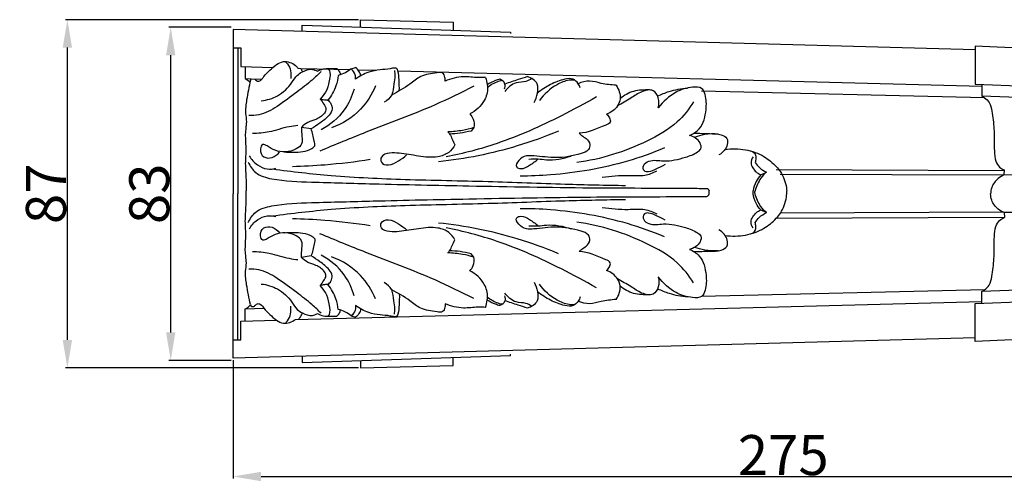
# Model space of a CAD drawing. Units: millimetres. Extents: x 0 to 1100, y 0 to 1000.
# Drawn here: x 494 to 740, y 747 to 863 of the extents above; entities that cross this region are included whole.
import ezdxf

# ---------------------------------------------------------------- set-up
doc = ezdxf.new("R2010")
doc.units = ezdxf.units.MM
doc.layers.add('Kranshteiny', color=7, linetype='Continuous', true_color=0xffffff)
doc.styles.add('Arial', font='arial.ttf')
doc.dimstyles.new('Dimension Style 01', dxfattribs={"dimtxt": 10, "dimasz": 7, "dimexe": 0.5, "dimexo": 0.5, "dimgap": 0.25, "dimtad": 1, "dimtoh": 1, "dimdec": 0, "dimzin": 1, "dimdsep": 46, "dimtxsty": 'Arial', "dimcen": 0.5, "dimazin": 0, "dimtfac": 1, "dimtdec": 4, "dimtix": 1, "dimtmove": 1, "dimatfit": 3, "dimfxl": 0, "dimtolj": 1, "dimtzin": 1, "dimarcsym": 0})

# ---------------------------------------------------------------- blocks, each defined once
blk = doc.blocks.new('*D639')
at = {"layer": 'Defpoints', "color": 0, "transparency": 16777216}
for p in [(531.8, 860.86), (547.39, 860.86), (547.39, 777.53)]:
    blk.add_point(p, dxfattribs=at)
at = {"layer": 'Kranshteiny', "color": 0, "lineweight": -2, "transparency": 16777216}
for p, q in [((546.89, 860.86), (531.3, 860.86)), ((531.8, 784.53), (531.8, 853.86)), ((546.89, 777.53), (531.3, 777.53))]:
    blk.add_line(p, q, dxfattribs=at)
at = {"layer": 'Kranshteiny', "color": 0, "transparency": 16777216}
for points in [[(530.64, 853.86), (532.97, 853.86), (531.8, 860.86)], [(530.64, 784.53), (532.97, 784.53), (531.8, 777.53)]]:
    blk.add_solid(points, dxfattribs=at)
at = {"layer": 'Kranshteiny', "color": 0, "transparency": 16777216, "insert": (526.45, 819.2), "char_height": 10, "attachment_point": 5, "rotation": 90, "style": 'Arial'}
blk.add_mtext('\\A1;83', dxfattribs=at)
blk = doc.blocks.new('*D628')
at = {"layer": 'Defpoints', "color": 0, "transparency": 16777216}
for p in [(822.39, 819.2), (547.39, 778.11), (822.39, 748.47)]:
    blk.add_point(p, dxfattribs=at)
at = {"layer": 'Kranshteiny', "color": 0, "lineweight": -2, "transparency": 16777216}
for p, q in [((822.39, 818.7), (822.39, 747.97)), ((547.39, 777.61), (547.39, 747.97)), ((554.39, 748.47), (815.39, 748.47))]:
    blk.add_line(p, q, dxfattribs=at)
at = {"layer": 'Kranshteiny', "color": 0, "transparency": 16777216}
for points in [[(554.39, 749.64), (554.39, 747.3), (547.39, 748.47)], [(815.39, 749.64), (815.39, 747.3), (822.39, 748.47)]]:
    blk.add_solid(points, dxfattribs=at)
at = {"layer": 'Kranshteiny', "color": 0, "transparency": 16777216, "insert": (684.89, 753.83), "char_height": 10, "attachment_point": 5, "style": 'Arial'}
blk.add_mtext('\\A1;275', dxfattribs=at)
blk = doc.blocks.new('*D629')
at = {"layer": 'Defpoints', "color": 0, "transparency": 16777216}
for p in [(505.98, 862.76), (579.2, 862.76), (579.2, 775.63)]:
    blk.add_point(p, dxfattribs=at)
at = {"layer": 'Kranshteiny', "color": 0, "lineweight": -2, "transparency": 16777216}
for p, q in [((578.7, 862.76), (505.48, 862.76)), ((505.98, 782.63), (505.98, 855.76)), ((578.7, 775.63), (505.48, 775.63))]:
    blk.add_line(p, q, dxfattribs=at)
at = {"layer": 'Kranshteiny', "color": 0, "transparency": 16777216}
for points in [[(504.81, 855.76), (507.14, 855.76), (505.98, 862.76)], [(504.81, 782.63), (507.14, 782.63), (505.98, 775.63)]]:
    blk.add_solid(points, dxfattribs=at)
at = {"layer": 'Kranshteiny', "color": 0, "transparency": 16777216, "insert": (500.62, 819.2), "char_height": 10, "attachment_point": 5, "rotation": 90, "style": 'Arial'}
blk.add_mtext('\\A1;87', dxfattribs=at)

msp = doc.modelspace()

# ---------------------------------------------------------------- linework, layer by layer
at = {"layer": 'Kranshteiny'}
for p, q in [((564.69, 859.82), (564.69, 861.39)), ((564.69, 861.39), (616.7, 859.64)), ((579.2, 860.9), (579.2, 862.76)), ((579.2, 862.76), (602.42, 862.12)), ((602.42, 862.12), (602.42, 860.12)), ((547.39, 860.29), (547.39, 819.2)), ((732.89, 855.21), (547.39, 860.29)), ((616.7, 859.64), (616.7, 859.33)), ((547.39, 855.75), (549.32, 855.75)), ((548.61, 855.75), (548.61, 819.2)), ((549.32, 855.75), (549.32, 851.07)), ((732.89, 856.15), (732.89, 846.65)), ((769.93, 854.38), (732.89, 856.15)), ((549.32, 851.07), (557.36, 850.82)), ((550.45, 851.04), (550.45, 848.01)), ((563.56, 850.61), (564.3, 850.58)), ((564.3, 850.58), (576.66, 850.26)), ((570.65, 850.51), (573.36, 850.55)), ((576.94, 850.48), (577.98, 850.79)), ((578.62, 850.21), (583.21, 850.09)), ((588.61, 849.95), (734.51, 846.13)), ((550.45, 848.01), (551.89, 847.95)), ((551.89, 847.95), (554.56, 847.85)), ((614.87, 847.41), (614.06, 847.89)), ((732.89, 846.65), (769.93, 845.16)), ((734.53, 846.58), (734.53, 843.63)), ((735.2, 843.21), (664.48, 844.86)), ((768.29, 842.35), (734.53, 843.63)), ((566.89, 835.47), (564.46, 835.81)), ((607.59, 835.77), (606.87, 834.91)), ((679.27, 823.94), (680.69, 824.62)), ((683.14, 825.31), (740.13, 825.03)), ((740.14, 823.92), (740.15, 825.17)), ((739.94, 823.82), (684.16, 824.02)), ((762.66, 823.66), (740.14, 823.92)), ((550.65, 819.2), (550.65, 819.91)), ((666.35, 819.2), (666.35, 819.91)), ((547.39, 778.11), (547.39, 819.2)), ((548.61, 782.65), (548.61, 819.2)), ((679.27, 815.17), (680.69, 814.48)), ((739.94, 814.58), (684.16, 814.37)), ((762.66, 814.73), (740.14, 814.48)), ((683.14, 813.09), (740.13, 813.37)), ((740.14, 814.48), (740.15, 813.23)), ((566.89, 803.64), (564.46, 803.29)), ((607.59, 803.34), (606.87, 804.19)), ((735.2, 795.19), (664.48, 793.54)), ((768.29, 796.04), (734.53, 794.77)), ((732.89, 791.75), (769.93, 793.24)), ((734.53, 791.82), (734.53, 794.77)), ((550.45, 790.39), (555.11, 790.57)), ((550.45, 787.36), (550.45, 790.39)), ((562.96, 787.78), (734.51, 792.27)), ((614.87, 791.69), (614.06, 791.22)), ((732.89, 782.25), (732.89, 791.75)), ((549.32, 787.32), (558.24, 787.6)), ((570.65, 788.59), (573.36, 788.56)), ((576.94, 788.63), (577.98, 788.32)), ((549.32, 782.65), (549.32, 787.32)), ((732.89, 783.19), (547.39, 778.11)), ((547.39, 782.65), (549.32, 782.65)), ((769.93, 784.02), (732.89, 782.25)), ((564.69, 777.01), (616.7, 778.76)), ((564.69, 778.58), (564.69, 777.01)), ((602.42, 776.28), (602.42, 778.28)), ((616.7, 778.76), (616.7, 779.07)), ((579.2, 777.5), (579.2, 775.63)), ((579.2, 775.63), (602.42, 776.28))]:
    msp.add_line(p, q, dxfattribs=at)
for points, knots in [([(554.56, 847.85), (554.77, 848.06), (555.33, 848.9), (556.57, 850.12), (558.09, 851.52), (560.33, 852.69), (562.14, 851.95), (562.96, 851.33)], [3.019144, 3.019144, 3.019144, 3.019144, 3.799322, 5.689477, 7.628562, 9.325976, 12.079872, 12.079872, 12.079872, 12.079872]), ([(560.37, 852.3), (560.6, 852.12), (561.26, 851.47), (561.87, 849.97), (561.9, 848.67), (561.8, 848.04)], [0, 0, 0, 0, 0.752224, 2.445133, 4.158556, 4.158556, 4.158556, 4.158556]), ([(569.38, 849.77), (568.66, 849.04), (566.74, 847.21), (562.98, 844.4), (558.79, 841.17), (554.73, 838.84), (552.17, 838.74), (551.35, 838.78)], [0, 0, 0, 0, 2.722548, 7.056036, 12.441304, 16.904522, 19.09169, 19.09169, 19.09169, 19.09169]), ([(554.42, 842.47), (555.84, 842.63), (558.87, 843.51), (561.71, 846.2), (563.14, 848.79), (564.97, 849.9), (566.81, 850.63), (568.08, 850.09), (568.46, 849.86)], [0, 0, 0, 0, 3.770773, 8.099849, 10.084031, 11.468522, 13.740043, 14.934624, 14.934624, 14.934624, 14.934624]), ([(562.96, 851.33), (563.11, 851.24), (563.36, 851.02), (563.51, 850.74), (563.56, 850.61)], [0, 0, 0, 0, 0.4690668, 0.8382292, 0.8382292, 0.8382292, 0.8382292]), ([(568.46, 849.86), (568.92, 850.15), (569.76, 850.45), (571.73, 850.65), (571.55, 846.52), (570.55, 844.32), (569.17, 842.89)], [0, 0, 0, 0, 1.438834, 2.496999, 4.386662, 9.66101, 9.66101, 9.66101, 9.66101]), ([(573.36, 850.55), (573.59, 850.32), (573.97, 849.82), (574.18, 849.23), (574.25, 848.93)], [0, 0, 0, 0, 0.834932, 1.653005, 1.653005, 1.653005, 1.653005]), ([(576.94, 850.48), (576.48, 850.1), (575.45, 849.41), (574.28, 848.98), (573.67, 848.83)], [0, 0, 0, 0, 1.584017, 3.264031, 3.264031, 3.264031, 3.264031]), ([(577.96, 847.86), (578, 848.23), (577.96, 849.22), (577.38, 850.08), (576.94, 850.48)], [0, 0, 0, 0, 1.006136, 2.580174, 2.580174, 2.580174, 2.580174]), ([(588.94, 844.98), (588.97, 845.88), (588.87, 847.57), (588.83, 849.39), (588.41, 850.56), (587.58, 850.73), (586.23, 850.33), (584, 850.28), (580.98, 849.69), (578.97, 848.6), (577.96, 847.86)], [0, 0, 0, 0, 2.415151, 4.473711, 4.974449, 5.46987, 6.50933, 8.728408, 11.300301, 14.641405, 14.641405, 14.641405, 14.641405]), ([(579.26, 848.7), (579.21, 849.12), (578.94, 849.94), (578.32, 850.55), (577.98, 850.79)], [0, 0, 0, 0, 1.113492, 2.231978, 2.231978, 2.231978, 2.231978]), ([(587.71, 850.05), (587.79, 849.61), (587.94, 848.47), (587.44, 846.45), (587.44, 843.84), (585.93, 842.57), (585.19, 842.14)], [0, 0, 0, 0, 1.196056, 3.04274, 5.531125, 7.801554, 7.801554, 7.801554, 7.801554]), ([(600.39, 847.42), (600.43, 847.71), (600.4, 848.4), (599.86, 849.7), (597.29, 849.27), (594.43, 849), (591.09, 846.1), (588.58, 844.77), (587.03, 843.92)], [0, 0, 0, 0, 0.785835, 1.901126, 3.121003, 6.81941, 9.719171, 14.433324, 14.433324, 14.433324, 14.433324]), ([(551.77, 847.62), (551.33, 846), (550.86, 843.24), (550.3, 839.72), (550.83, 837.33), (550.42, 834.99), (550.43, 832.55), (550.68, 829.8), (550.33, 826.83), (550.66, 823.5), (550.65, 821.06), (550.65, 819.91)], [0, 0, 0, 0, 4.484847, 7.493664, 9.39014, 10.906709, 13.787137, 15.881917, 18.268625, 21.722645, 24.79221, 24.79221, 24.79221, 24.79221]), ([(550.45, 848.01), (550.77, 847.85), (551.19, 847.56), (551.54, 847.19), (551.63, 847.08)], [0, 0, 0, 0, 0.943506, 1.334299, 1.334299, 1.334299, 1.334299]), ([(551.77, 847.62), (551.78, 847.72), (551.81, 847.84), (551.88, 847.94), (551.89, 847.95)], [0, 0, 0, 0, 0.2716133, 0.3160576, 0.3160576, 0.3160576, 0.3160576]), ([(552.81, 847.92), (552.88, 847.86), (553.1, 847.66), (553.5, 847.27), (554.16, 847.49), (554.46, 847.74), (554.56, 847.85)], [1.226479, 1.226479, 1.226479, 1.226479, 1.438732, 1.989965, 2.614519, 3.019144, 3.019144, 3.019144, 3.019144]), ([(573.67, 848.83), (573.57, 847.94), (573.08, 845.72), (571.95, 843.71), (571.11, 842.63)], [0, 0, 0, 0, 2.37409, 6.016044, 6.016044, 6.016044, 6.016044]), ([(610.51, 848.32), (609.88, 848.29), (608.03, 848.19), (604.62, 848.79), (601.83, 848), (600.39, 847.42)], [0, 0, 0, 0, 1.662061, 4.917384, 9.062381, 9.062381, 9.062381, 9.062381]), ([(610.51, 848.32), (610.71, 847.73), (610.89, 846.86), (611.08, 844.9), (610.24, 841.86), (608.02, 839.91), (606.53, 839.17)], [0, 0, 0, 0, 1.67234, 2.355572, 5.253798, 9.677171, 9.677171, 9.677171, 9.677171]), ([(614.06, 847.89), (613.69, 847.79), (612.59, 847.44), (611.56, 846.91), (610.92, 846.49)], [0, 0, 0, 0, 1.008926, 3.051452, 3.051452, 3.051452, 3.051452]), ([(615.23, 845.44), (615.37, 845.82), (615.44, 846.53), (614.88, 847.72), (612.9, 847.06), (611.7, 846.47), (610.98, 845.72)], [0, 0, 0, 0, 1.084182, 1.889582, 2.931896, 5.687675, 5.687675, 5.687675, 5.687675]), ([(620.96, 848.52), (620.19, 848.27), (618.3, 847.66), (616.42, 847.03), (615.31, 846.65)], [0, 0, 0, 0, 2.154879, 5.263376, 5.263376, 5.263376, 5.263376]), ([(622.04, 848.05), (621.57, 847.75), (620.36, 847.07), (617.67, 847.26), (616.04, 845.72), (615.31, 844.77)], [0, 0, 0, 0, 1.468429, 3.587973, 6.788202, 6.788202, 6.788202, 6.788202]), ([(622.6, 842), (623.03, 842.74), (623.53, 844.25), (623.78, 847.1), (621.93, 848.22), (620.96, 848.52)], [0, 0, 0, 0, 2.271727, 4.298739, 6.992276, 6.992276, 6.992276, 6.992276]), ([(634.12, 845.7), (634.02, 846.07), (633.64, 846.94), (632.35, 848.2), (629.64, 847.81), (626.67, 846.62), (624.47, 845.22), (623.46, 844.4)], [0, 0, 0, 0, 1.019111, 2.530746, 4.372557, 7.716291, 11.177083, 11.177083, 11.177083, 11.177083]), ([(632.8, 847.64), (632.32, 847.68), (630.75, 847.66), (627.43, 846.23), (625.1, 844.14), (623.98, 842.52)], [0, 0, 0, 0, 1.279032, 4.105445, 9.351976, 9.351976, 9.351976, 9.351976]), ([(643.1, 846.35), (641.86, 846.46), (639.64, 846.63), (636.53, 847.7), (634.54, 847.14), (633.65, 846.75)], [0, 0, 0, 0, 3.305245, 5.909617, 8.492316, 8.492316, 8.492316, 8.492316]), ([(607.56, 846.14), (604.37, 844.49), (595.59, 840.16), (582.45, 835.45), (572.9, 831.47), (569.07, 829.9)], [0, 0, 0, 0, 9.519963, 25.974648, 36.978335, 36.978335, 36.978335, 36.978335]), ([(577.64, 845.39), (577.12, 843.55), (575.22, 839.43), (571.64, 836.46), (569.41, 835.24)], [0, 0, 0, 0, 5.10602, 11.848793, 11.848793, 11.848793, 11.848793]), ([(582.97, 846.19), (582.09, 844.07), (579.31, 839.54), (574.7, 836.69), (571.99, 835.67)], [0, 0, 0, 0, 6.13571, 13.800314, 13.800314, 13.800314, 13.800314]), ([(643.1, 846.35), (643.79, 845.39), (644.49, 843.47), (643.41, 840.61), (641.81, 839.5), (640.74, 839.13)], [0, 0, 0, 0, 3.145173, 4.845159, 7.862932, 7.862932, 7.862932, 7.862932]), ([(653.67, 840.67), (653.89, 841.49), (653.92, 843.11), (652.42, 845.59), (649.24, 844.81), (646.67, 842.98), (644.57, 841.83), (643.47, 841.17)], [0, 0, 0, 0, 2.270139, 4.206948, 6.65909, 9.531709, 12.935057, 12.935057, 12.935057, 12.935057]), ([(651.44, 845.18), (650.79, 845.21), (649.47, 845.16), (646.86, 844.84), (645.09, 843.81), (644.12, 842.96)], [0, 0, 0, 0, 1.723838, 3.502712, 6.91885, 6.91885, 6.91885, 6.91885]), ([(653.48, 843.64), (654.41, 844.1), (656.82, 845.07), (659.4, 845.54), (660.95, 845.66)], [0, 0, 0, 0, 2.748502, 6.872767, 6.872767, 6.872767, 6.872767]), ([(661.44, 833.81), (662.35, 834.19), (664.78, 835.69), (665.73, 839.9), (665.72, 843.32), (664.6, 846), (661.39, 845.91), (657.53, 844.71), (654.82, 842.28), (653.67, 840.67)], [0, 0, 0, 0, 2.632005, 7.160405, 10.507518, 12.08236, 14.06463, 17.900964, 23.155052, 23.155052, 23.155052, 23.155052]), ([(569.17, 842.89), (569.5, 842.49), (569.96, 841.7), (570.85, 840.52), (569.97, 838.85), (568.29, 837.77), (566.05, 837.2), (564.95, 836.3), (564.46, 835.81)], [0, 0, 0, 0, 1.369758, 2.534742, 3.523315, 5.890211, 7.739414, 9.570182, 9.570182, 9.570182, 9.570182]), ([(571.11, 842.63), (571.41, 842.38), (571.96, 841.73), (572.33, 840.26), (571.16, 838.43), (569.23, 836.95), (567.65, 835.89), (566.89, 835.47)], [0, 0, 0, 0, 1.034789, 2.229148, 3.744995, 6.430998, 8.7575, 8.7575, 8.7575, 8.7575]), ([(571.11, 842.63), (570.71, 842.61), (570.05, 842.64), (569.42, 842.81), (569.17, 842.89)], [0, 0, 0, 0, 1.054795, 1.735913, 1.735913, 1.735913, 1.735913]), ([(638.18, 843.43), (635.32, 841.77), (627.26, 837.46), (614.88, 831.87), (604.94, 829.28), (600.64, 828.41)], [0, 0, 0, 0, 8.788035, 24.275335, 35.920487, 35.920487, 35.920487, 35.920487]), ([(662.48, 842.19), (661.34, 840.35), (658.08, 836.25), (648.14, 830.66), (639.35, 827.79), (633.28, 827.03)], [0, 0, 0, 0, 5.761622, 13.675245, 29.888409, 29.888409, 29.888409, 29.888409]), ([(734.53, 843.63), (734.76, 843.51), (735.45, 843.07), (736.61, 841.95), (737.21, 839.14), (737.69, 835.1), (737.55, 830.9), (737.81, 827.58), (738.77, 825.84), (739.72, 825.32), (740.15, 825.17)], [0, 0, 0, 0, 0.70125, 2.156591, 4.147118, 8.135139, 13.093669, 15.355177, 16.937077, 18.139799, 18.139799, 18.139799, 18.139799]), ([(606.53, 839.17), (606.9, 838.8), (607.65, 837.77), (607.71, 836.46), (607.59, 835.77)], [0, 0, 0, 0, 1.39284, 3.274476, 3.274476, 3.274476, 3.274476]), ([(640.74, 839.13), (641.04, 838.87), (641.47, 838.3), (641.92, 836.94), (638.42, 835.57), (636.19, 834.48), (633.87, 834.33)], [0, 0, 0, 0, 1.039335, 1.984675, 3.175482, 9.353106, 9.353106, 9.353106, 9.353106]), ([(552.22, 834.33), (553.63, 834.38), (556.79, 834.6), (560.44, 835.97), (562.87, 836.29), (563.59, 836.37)], [0, 0, 0, 0, 3.753766, 8.324111, 10.241561, 10.241561, 10.241561, 10.241561]), ([(564.46, 835.81), (564.54, 835.06), (564.51, 833.74), (564.85, 831.57), (562.88, 830.14), (560.56, 829.49), (557.87, 829.92), (556.35, 830.92), (554.69, 831.86), (553.92, 830.03), (554.84, 828.13), (557.36, 828.02), (558.55, 829.05), (559, 829.68)], [0, 0, 0, 0, 2.033109, 3.642703, 5.322639, 7.78997, 10.07873, 12.08387, 13.070958, 14.185098, 16.088632, 17.896928, 19.972874, 19.972874, 19.972874, 19.972874]), ([(560.19, 829.68), (560.96, 829.58), (563.3, 829.54), (565.97, 829.72), (568.05, 831.19), (567.44, 833.13), (567.27, 834.48), (566.89, 835.47)], [0, 0, 0, 0, 2.070383, 6.183096, 7.050132, 8.107704, 10.936279, 10.936279, 10.936279, 10.936279]), ([(628.69, 834.88), (625.34, 833.47), (615.61, 829.95), (605.4, 827.91), (598.74, 827.22)], [0, 0, 0, 0, 9.646659, 27.401188, 27.401188, 27.401188, 27.401188]), ([(607.59, 835.77), (606.66, 835.47), (604.52, 834.94), (602.32, 834.72), (601.1, 834.69)], [0, 0, 0, 0, 2.586358, 5.830383, 5.830383, 5.830383, 5.830383]), ([(601.1, 834.69), (601.25, 834.52), (601.69, 833.97), (602.17, 832.81), (602.63, 831.92), (602.85, 831.43)], [0, 0, 0, 0, 0.606308, 1.87414, 3.298313, 3.298313, 3.298313, 3.298313]), ([(606.87, 834.91), (605.97, 834.68), (604.2, 834.33), (602.39, 834.18), (601.52, 834.15)], [0, 0, 0, 0, 2.467704, 4.787603, 4.787603, 4.787603, 4.787603]), ([(633.87, 834.33), (634.08, 834.14), (634.63, 833.63), (635.82, 833.05), (636.75, 831.7), (636.25, 829.84), (632.88, 828.77), (628.4, 827.9), (623.85, 828.64), (620.53, 828.82), (618.84, 827.92), (617.76, 825.84), (619.83, 825.27), (621.57, 826.42), (622.99, 827.3), (623.64, 827.93)], [0, 0, 0, 0, 0.76517, 1.976702, 3.518121, 4.687297, 6.540608, 12.11226, 17.024072, 18.706255, 20.67819, 22.178795, 23.148489, 25.190606, 27.595656, 27.595656, 27.595656, 27.595656]), ([(662.5, 834.35), (663.84, 834.37), (666.16, 834.19), (668.98, 834.29), (671.06, 833.25), (670.99, 830.81), (669.79, 829.49), (668.82, 828.93)], [0, 0, 0, 0, 3.531215, 6.116379, 7.596993, 8.940956, 11.903954, 11.903954, 11.903954, 11.903954]), ([(668.64, 834.15), (667.53, 834.23), (665.5, 834.15), (663.56, 833.62), (662.74, 833.3)], [0, 0, 0, 0, 2.964125, 5.30459, 5.30459, 5.30459, 5.30459]), ([(655.37, 826.52), (654.58, 826.05), (653.19, 825.46), (651.55, 824.61), (649.9, 824.77), (649.79, 826.61), (651.93, 827.87), (655.61, 827.09), (659.79, 828.08), (662.88, 829.16), (664.55, 830.48), (664.05, 832.68), (662.5, 833.56), (661.44, 833.81)], [0, 0, 0, 0, 2.444241, 3.981583, 4.942506, 6.185725, 7.656127, 10.853168, 15.819396, 18.743735, 19.714189, 21.009124, 23.896809, 23.896809, 23.896809, 23.896809]), ([(602.85, 831.43), (602.47, 830.72), (601.32, 829.27), (597.97, 828.06), (593.73, 828.6), (589.68, 829.34), (586.63, 829.51), (584.28, 828.95), (584.23, 826.73), (586.63, 826.09), (588.68, 827.4), (590.15, 828.35), (590.76, 828.91)], [0, 0, 0, 0, 2.152753, 4.724359, 9.023123, 13.3439, 15.481134, 17.490373, 18.602549, 20.283415, 22.709136, 24.92492, 24.92492, 24.92492, 24.92492]), ([(655.23, 830.66), (652.19, 829.4), (642.95, 826.12), (630.7, 823.97), (621.65, 823.63), (619.11, 823.63)], [0, 0, 0, 0, 8.714704, 25.974498, 32.700773, 32.700773, 32.700773, 32.700773]), ([(670.34, 830.31), (672.03, 830.55), (675.44, 830.5), (679.93, 828.91), (682.68, 826.64), (684.77, 824.07), (685.55, 821.87), (685.75, 820.18), (685.77, 819.91)], [0, 0, 0, 0, 4.518266, 8.8664, 12.384923, 13.842355, 17.658246, 18.384501, 18.384501, 18.384501, 18.384501]), ([(676.28, 830.04), (676.89, 829.95), (677.99, 829.47), (678.05, 828.07), (677.97, 827.39), (677.87, 827.05)], [0, 0, 0, 0, 1.628465, 2.542202, 3.483016, 3.483016, 3.483016, 3.483016]), ([(551.2, 827.12), (551.61, 826.13), (553.06, 823.88), (559.02, 822.37), (568.77, 822.07), (585.27, 821.61), (608.47, 821.13), (635, 820.65), (654.82, 820.64), (664.51, 820.56), (665.77, 820.55)], [0, 0, 0, 0, 2.865378, 6.661995, 15.465204, 29.109671, 50.215528, 77.093515, 99.417781, 102.76663, 102.76663, 102.76663, 102.76663]), ([(551.42, 828.71), (551.93, 827.83), (553.24, 826.37), (555.73, 825.23), (557.39, 825.4), (558.09, 825.59)], [0, 0, 0, 0, 2.704472, 5.066675, 6.971809, 6.971809, 6.971809, 6.971809]), ([(562.2, 826.06), (564.92, 826.13), (571.44, 826.47), (577.93, 827.24), (581.69, 827.83)], [0, 0, 0, 0, 7.213691, 17.304506, 17.304506, 17.304506, 17.304506]), ([(621.31, 827.9), (622.09, 827.96), (623.55, 828.01), (627.08, 827.46), (629.93, 827.99), (631.92, 828.65)], [0, 0, 0, 0, 2.058715, 3.874755, 9.444858, 9.444858, 9.444858, 9.444858]), ([(677.35, 828.46), (677.03, 828.01), (676.63, 826.99), (677.41, 825.22), (678.46, 824.31), (679.27, 823.94)], [0, 0, 0, 0, 1.460519, 2.611085, 4.956435, 4.956435, 4.956435, 4.956435]), ([(677.87, 827.05), (678.17, 826.59), (678.97, 825.62), (680.05, 824.92), (680.69, 824.62)], [0, 0, 0, 0, 1.458171, 3.333615, 3.333615, 3.333615, 3.333615]), ([(557.26, 825.42), (562.12, 824.75), (573.14, 823.5), (591.13, 822.69), (610.65, 822.39), (629.02, 821.6), (640.48, 821.38), (645.5, 821.3)], [0, 0, 0, 0, 13.023817, 29.373206, 47.734128, 64.784531, 78.110971, 78.110971, 78.110971, 78.110971]), ([(639.65, 823.35), (641.81, 823.58), (645.33, 824.02), (650.01, 823.52), (652.36, 824.44), (653.31, 824.93)], [0, 0, 0, 0, 5.753384, 9.397327, 12.249668, 12.249668, 12.249668, 12.249668]), ([(680.69, 824.62), (680.18, 824.17), (678.92, 822.79), (678.13, 821.05), (677.84, 819.91)], [0, 0, 0, 0, 1.802908, 4.947595, 4.947595, 4.947595, 4.947595]), ([(679.27, 823.94), (678.82, 823.44), (677.96, 822.19), (677.5, 820.73), (677.37, 819.91)], [0, 0, 0, 0, 1.779752, 4.002099, 4.002099, 4.002099, 4.002099]), ([(740.14, 823.92), (739.59, 823.71), (738.24, 822.96), (736.99, 821.19), (736.75, 819.73), (736.73, 819.2)], [0, 0, 0, 0, 1.550237, 4.025802, 5.449815, 5.449815, 5.449815, 5.449815]), ([(665.77, 820.55), (665.88, 820.53), (666.18, 820.41), (666.32, 820.09), (666.35, 819.91)], [0, 0, 0, 0, 0.3057141, 0.8125691, 0.8125691, 0.8125691, 0.8125691]), ([(677.37, 819.2), (677.36, 819.31), (677.34, 819.55), (677.35, 819.78), (677.37, 819.91)], [0, 0, 0, 0, 0.3028379, 0.6324965, 0.6324965, 0.6324965, 0.6324965]), ([(677.84, 819.2), (677.8, 819.31), (677.77, 819.55), (677.8, 819.79), (677.84, 819.91)], [0, 0, 0, 0, 0.30579, 0.6381624, 0.6381624, 0.6381624, 0.6381624]), ([(685.77, 819.2), (685.77, 819.3), (685.78, 819.54), (685.77, 819.77), (685.77, 819.91)], [0, 0, 0, 0, 0.2747413, 0.6314712, 0.6314712, 0.6314712, 0.6314712]), ([(551.77, 791.49), (551.33, 793.11), (550.86, 795.87), (550.3, 799.38), (550.83, 801.77), (550.42, 804.12), (550.43, 806.55), (550.68, 809.31), (550.33, 812.27), (550.66, 815.61), (550.65, 818.05), (550.65, 819.2)], [0, 0, 0, 0, 4.484847, 7.493664, 9.39014, 10.906709, 13.787137, 15.881917, 18.268625, 21.722645, 24.79221, 24.79221, 24.79221, 24.79221]), ([(551.2, 811.98), (551.61, 812.97), (553.06, 815.23), (559.02, 816.74), (568.77, 817.04), (585.27, 817.5), (608.47, 817.98), (635, 818.46), (654.82, 818.46), (664.51, 818.54), (665.77, 818.55)], [0, 0, 0, 0, 2.865378, 6.661995, 15.465204, 29.109671, 50.215528, 77.093515, 99.417781, 102.76663, 102.76663, 102.76663, 102.76663]), ([(557.26, 813.68), (562.12, 814.35), (573.14, 815.61), (591.13, 816.42), (610.65, 816.71), (629.02, 817.5), (640.48, 817.72), (645.5, 817.8)], [0, 0, 0, 0, 13.023817, 29.373206, 47.734128, 64.784531, 78.110971, 78.110971, 78.110971, 78.110971]), ([(665.77, 818.55), (665.88, 818.58), (666.18, 818.7), (666.32, 819.01), (666.35, 819.2)], [0, 0, 0, 0, 0.3057141, 0.8125691, 0.8125691, 0.8125691, 0.8125691]), ([(670.34, 808.79), (672.03, 808.55), (675.44, 808.6), (679.93, 810.2), (682.68, 812.46), (684.77, 815.03), (685.55, 817.24), (685.75, 818.93), (685.77, 819.2)], [0, 0, 0, 0, 4.518266, 8.8664, 12.384923, 13.842355, 17.658246, 18.384501, 18.384501, 18.384501, 18.384501]), ([(679.27, 815.17), (678.82, 815.67), (677.96, 816.92), (677.5, 818.38), (677.37, 819.2)], [0, 0, 0, 0, 1.779752, 4.002099, 4.002099, 4.002099, 4.002099]), ([(680.69, 814.48), (680.18, 814.93), (678.92, 816.32), (678.13, 818.06), (677.84, 819.2)], [0, 0, 0, 0, 1.802908, 4.947595, 4.947595, 4.947595, 4.947595]), ([(740.14, 814.48), (739.59, 814.69), (738.24, 815.43), (736.99, 817.2), (736.75, 818.67), (736.73, 819.2)], [0, 0, 0, 0, 1.550237, 4.025802, 5.449815, 5.449815, 5.449815, 5.449815]), ([(655.23, 808.45), (652.19, 809.71), (642.95, 812.99), (630.7, 815.13), (621.65, 815.48), (619.11, 815.48)], [0, 0, 0, 0, 8.714704, 25.974498, 32.700773, 32.700773, 32.700773, 32.700773]), ([(639.65, 815.76), (641.81, 815.53), (645.33, 815.09), (650.01, 815.59), (652.36, 814.67), (653.31, 814.17)], [0, 0, 0, 0, 5.753384, 9.397327, 12.249668, 12.249668, 12.249668, 12.249668]), ([(677.35, 810.65), (677.03, 811.09), (676.63, 812.11), (677.41, 813.89), (678.46, 814.8), (679.27, 815.17)], [0, 0, 0, 0, 1.460519, 2.611085, 4.956435, 4.956435, 4.956435, 4.956435]), ([(551.42, 810.4), (551.93, 811.28), (553.24, 812.73), (555.73, 813.87), (557.39, 813.71), (558.09, 813.51)], [0, 0, 0, 0, 2.704472, 5.066675, 6.971809, 6.971809, 6.971809, 6.971809]), ([(562.2, 813.04), (564.92, 812.97), (571.44, 812.63), (577.93, 811.87), (581.69, 811.28)], [0, 0, 0, 0, 7.213691, 17.304506, 17.304506, 17.304506, 17.304506]), ([(602.85, 807.67), (602.47, 808.38), (601.32, 809.83), (597.97, 811.04), (593.73, 810.51), (589.68, 809.76), (586.63, 809.59), (584.28, 810.15), (584.23, 812.37), (586.63, 813.01), (588.68, 811.7), (590.15, 810.76), (590.76, 810.19)], [0, 0, 0, 0, 2.152753, 4.724359, 9.023123, 13.3439, 15.481134, 17.490373, 18.602549, 20.283415, 22.709136, 24.92492, 24.92492, 24.92492, 24.92492]), ([(633.87, 804.77), (634.08, 804.97), (634.63, 805.48), (635.82, 806.05), (636.75, 807.41), (636.25, 809.27), (632.88, 810.33), (628.4, 811.21), (623.85, 810.46), (620.53, 810.28), (618.84, 811.18), (617.76, 813.26), (619.83, 813.84), (621.57, 812.69), (622.99, 811.81), (623.64, 811.17)], [0, 0, 0, 0, 0.76517, 1.976702, 3.518121, 4.687297, 6.540608, 12.11226, 17.024072, 18.706255, 20.67819, 22.178795, 23.148489, 25.190606, 27.595656, 27.595656, 27.595656, 27.595656]), ([(662.48, 796.92), (661.34, 798.75), (658.08, 802.85), (648.14, 808.45), (639.35, 811.31), (633.28, 812.08)], [0, 0, 0, 0, 5.761622, 13.675245, 29.888409, 29.888409, 29.888409, 29.888409]), ([(655.37, 812.59), (654.58, 813.06), (653.19, 813.65), (651.55, 814.49), (649.9, 814.34), (649.79, 812.49), (651.93, 811.23), (655.61, 812.01), (659.79, 811.03), (662.88, 809.94), (664.55, 808.62), (664.05, 806.42), (662.5, 805.54), (661.44, 805.3)], [0, 0, 0, 0, 2.444241, 3.981583, 4.942506, 6.185725, 7.656127, 10.853168, 15.819396, 18.743735, 19.714189, 21.009124, 23.896809, 23.896809, 23.896809, 23.896809]), ([(677.87, 812.05), (678.17, 812.51), (678.97, 813.49), (680.05, 814.19), (680.69, 814.48)], [0, 0, 0, 0, 1.458171, 3.333615, 3.333615, 3.333615, 3.333615]), ([(734.53, 794.77), (734.76, 794.89), (735.45, 795.32), (736.61, 796.45), (737.21, 799.26), (737.69, 803.29), (737.55, 807.5), (737.81, 810.81), (738.77, 812.55), (739.72, 813.08), (740.15, 813.23)], [0, 0, 0, 0, 0.70125, 2.156591, 4.147118, 8.135139, 13.093669, 15.355177, 16.937077, 18.139799, 18.139799, 18.139799, 18.139799]), ([(564.46, 803.29), (564.54, 804.05), (564.51, 805.37), (564.85, 807.53), (562.88, 808.97), (560.56, 809.61), (557.87, 809.19), (556.35, 808.18), (554.69, 807.25), (553.92, 809.08), (554.84, 810.98), (557.36, 811.08), (558.55, 810.06), (559, 809.42)], [0, 0, 0, 0, 2.033109, 3.642703, 5.322639, 7.78997, 10.07873, 12.08387, 13.070958, 14.185098, 16.088632, 17.896928, 19.972874, 19.972874, 19.972874, 19.972874]), ([(628.69, 804.22), (625.34, 805.63), (615.61, 809.16), (605.4, 811.2), (598.74, 811.89)], [0, 0, 0, 0, 9.646659, 27.401188, 27.401188, 27.401188, 27.401188]), ([(638.18, 795.68), (635.32, 797.34), (627.26, 801.65), (614.88, 807.23), (604.94, 809.83), (600.64, 810.69)], [0, 0, 0, 0, 8.788035, 24.275335, 35.920487, 35.920487, 35.920487, 35.920487]), ([(621.31, 811.2), (622.09, 811.15), (623.55, 811.1), (627.08, 811.64), (629.93, 811.11), (631.92, 810.45)], [0, 0, 0, 0, 2.058715, 3.874755, 9.444858, 9.444858, 9.444858, 9.444858]), ([(662.5, 804.76), (663.84, 804.74), (666.16, 804.92), (668.98, 804.81), (671.06, 805.85), (670.99, 808.3), (669.79, 809.62), (668.82, 810.18)], [0, 0, 0, 0, 3.531215, 6.116379, 7.596993, 8.940956, 11.903954, 11.903954, 11.903954, 11.903954]), ([(676.28, 809.06), (676.89, 809.15), (677.99, 809.64), (678.05, 811.03), (677.97, 811.72), (677.87, 812.05)], [0, 0, 0, 0, 1.628465, 2.542202, 3.483016, 3.483016, 3.483016, 3.483016]), ([(560.19, 809.43), (560.96, 809.53), (563.3, 809.56), (565.97, 809.39), (568.05, 807.91), (567.44, 805.97), (567.27, 804.62), (566.89, 803.64)], [0, 0, 0, 0, 2.070383, 6.183096, 7.050132, 8.107704, 10.936279, 10.936279, 10.936279, 10.936279]), ([(607.56, 792.97), (604.37, 794.61), (595.59, 798.94), (582.45, 803.66), (572.9, 807.63), (569.07, 809.21)], [0, 0, 0, 0, 9.519963, 25.974648, 36.978335, 36.978335, 36.978335, 36.978335]), ([(601.1, 804.41), (601.25, 804.58), (601.69, 805.14), (602.17, 806.29), (602.63, 807.19), (602.85, 807.67)], [0, 0, 0, 0, 0.606308, 1.87414, 3.298313, 3.298313, 3.298313, 3.298313]), ([(552.22, 804.78), (553.63, 804.73), (556.79, 804.5), (560.44, 803.14), (562.87, 802.82), (563.59, 802.73)], [0, 0, 0, 0, 3.753766, 8.324111, 10.241561, 10.241561, 10.241561, 10.241561]), ([(606.87, 804.19), (605.97, 804.42), (604.2, 804.77), (602.39, 804.93), (601.52, 804.95)], [0, 0, 0, 0, 2.467704, 4.787603, 4.787603, 4.787603, 4.787603]), ([(640.74, 799.98), (641.04, 800.23), (641.47, 800.81), (641.92, 802.17), (638.42, 803.54), (636.19, 804.62), (633.87, 804.77)], [0, 0, 0, 0, 1.039335, 1.984675, 3.175482, 9.353106, 9.353106, 9.353106, 9.353106]), ([(661.44, 805.3), (662.35, 804.91), (664.78, 803.42), (665.73, 799.2), (665.72, 795.78), (664.6, 793.1), (661.39, 793.19), (657.53, 794.39), (654.82, 796.82), (653.67, 798.43)], [0, 0, 0, 0, 2.632005, 7.160405, 10.507518, 12.08236, 14.06463, 17.900964, 23.155052, 23.155052, 23.155052, 23.155052]), ([(668.64, 804.96), (667.53, 804.87), (665.5, 804.95), (663.56, 805.49), (662.74, 805.8)], [0, 0, 0, 0, 2.964125, 5.30459, 5.30459, 5.30459, 5.30459]), ([(569.17, 796.22), (569.5, 796.61), (569.96, 797.4), (570.85, 798.59), (569.97, 800.26), (568.29, 801.34), (566.05, 801.9), (564.95, 802.81), (564.46, 803.29)], [0, 0, 0, 0, 1.369758, 2.534742, 3.523315, 5.890211, 7.739414, 9.570182, 9.570182, 9.570182, 9.570182]), ([(571.11, 796.47), (571.41, 796.72), (571.96, 797.38), (572.33, 798.84), (571.16, 800.68), (569.23, 802.16), (567.65, 803.21), (566.89, 803.64)], [0, 0, 0, 0, 1.034789, 2.229148, 3.744995, 6.430998, 8.7575, 8.7575, 8.7575, 8.7575]), ([(577.64, 793.71), (577.12, 795.55), (575.22, 799.68), (571.64, 802.65), (569.41, 803.86)], [0, 0, 0, 0, 5.10602, 11.848793, 11.848793, 11.848793, 11.848793]), ([(582.97, 792.91), (582.09, 795.04), (579.31, 799.57), (574.7, 802.42), (571.99, 803.43)], [0, 0, 0, 0, 6.13571, 13.800314, 13.800314, 13.800314, 13.800314]), ([(607.59, 803.34), (606.66, 803.63), (604.52, 804.17), (602.32, 804.39), (601.1, 804.41)], [0, 0, 0, 0, 2.586358, 5.830383, 5.830383, 5.830383, 5.830383]), ([(606.53, 799.94), (606.9, 800.3), (607.65, 801.33), (607.71, 802.64), (607.59, 803.34)], [0, 0, 0, 0, 1.39284, 3.274476, 3.274476, 3.274476, 3.274476]), ([(569.38, 789.33), (568.66, 790.06), (566.74, 791.9), (562.98, 794.71), (558.79, 797.93), (554.73, 800.27), (552.17, 800.37), (551.35, 800.32)], [0, 0, 0, 0, 2.722548, 7.056036, 12.441304, 16.904522, 19.09169, 19.09169, 19.09169, 19.09169]), ([(610.51, 790.78), (610.71, 791.38), (610.89, 792.25), (611.08, 794.21), (610.24, 797.24), (608.02, 799.19), (606.53, 799.94)], [0, 0, 0, 0, 1.67234, 2.355572, 5.253798, 9.677171, 9.677171, 9.677171, 9.677171]), ([(643.1, 792.76), (643.79, 793.72), (644.49, 795.64), (643.41, 798.5), (641.81, 799.6), (640.74, 799.98)], [0, 0, 0, 0, 3.145173, 4.845159, 7.862932, 7.862932, 7.862932, 7.862932]), ([(653.67, 798.43), (653.89, 797.61), (653.92, 796), (652.42, 793.52), (649.24, 794.29), (646.67, 796.13), (644.57, 797.28), (643.47, 797.94)], [0, 0, 0, 0, 2.270139, 4.206948, 6.65909, 9.531709, 12.935057, 12.935057, 12.935057, 12.935057]), ([(554.42, 796.63), (555.84, 796.48), (558.87, 795.6), (561.71, 792.91), (563.14, 790.31), (564.97, 789.2), (566.81, 788.47), (568.08, 789.01), (568.46, 789.25)], [0, 0, 0, 0, 3.770773, 8.099849, 10.084031, 11.468522, 13.740043, 14.934624, 14.934624, 14.934624, 14.934624]), ([(568.46, 789.25), (568.92, 788.96), (569.76, 788.65), (571.73, 788.46), (571.55, 792.58), (570.55, 794.79), (569.17, 796.22)], [0, 0, 0, 0, 1.438834, 2.496999, 4.386662, 9.66101, 9.66101, 9.66101, 9.66101]), ([(571.11, 796.47), (570.71, 796.5), (570.05, 796.47), (569.42, 796.3), (569.17, 796.22)], [0, 0, 0, 0, 1.054795, 1.735913, 1.735913, 1.735913, 1.735913]), ([(573.67, 790.28), (573.57, 791.16), (573.08, 793.38), (571.95, 795.4), (571.11, 796.47)], [0, 0, 0, 0, 2.37409, 6.016044, 6.016044, 6.016044, 6.016044]), ([(587.71, 789.05), (587.79, 789.49), (587.94, 790.64), (587.44, 792.65), (587.44, 795.27), (585.93, 796.54), (585.19, 796.97)], [0, 0, 0, 0, 1.196056, 3.04274, 5.531125, 7.801554, 7.801554, 7.801554, 7.801554]), ([(600.39, 791.69), (600.43, 791.4), (600.4, 790.7), (599.86, 789.41), (597.29, 789.84), (594.43, 790.11), (591.09, 793), (588.58, 794.33), (587.03, 795.19)], [0, 0, 0, 0, 0.785835, 1.901126, 3.121003, 6.81941, 9.719171, 14.433324, 14.433324, 14.433324, 14.433324]), ([(622.6, 797.11), (623.03, 796.37), (623.53, 794.85), (623.78, 792.01), (621.93, 790.89), (620.96, 790.59)], [0, 0, 0, 0, 2.271727, 4.298739, 6.992276, 6.992276, 6.992276, 6.992276]), ([(632.8, 791.46), (632.32, 791.43), (630.75, 791.44), (627.43, 792.87), (625.1, 794.97), (623.98, 796.59)], [0, 0, 0, 0, 1.279032, 4.105445, 9.351976, 9.351976, 9.351976, 9.351976]), ([(651.44, 793.92), (650.79, 793.9), (649.47, 793.95), (646.86, 794.27), (645.09, 795.3), (644.12, 796.14)], [0, 0, 0, 0, 1.723838, 3.502712, 6.91885, 6.91885, 6.91885, 6.91885]), ([(653.48, 795.46), (654.41, 795.01), (656.82, 794.04), (659.4, 793.56), (660.95, 793.45)], [0, 0, 0, 0, 2.748502, 6.872767, 6.872767, 6.872767, 6.872767]), ([(588.94, 794.13), (588.97, 793.22), (588.87, 791.53), (588.83, 789.72), (588.41, 788.55), (587.58, 788.38), (586.23, 788.78), (584, 788.83), (580.98, 789.42), (578.97, 790.5), (577.96, 791.25)], [0, 0, 0, 0, 2.415151, 4.473711, 4.974449, 5.46987, 6.50933, 8.728408, 11.300301, 14.641405, 14.641405, 14.641405, 14.641405]), ([(614.06, 791.22), (613.69, 791.31), (612.59, 791.66), (611.56, 792.19), (610.92, 792.62)], [0, 0, 0, 0, 1.008926, 3.051452, 3.051452, 3.051452, 3.051452]), ([(615.23, 793.67), (615.37, 793.29), (615.44, 792.57), (614.88, 791.39), (612.9, 792.05), (611.7, 792.64), (610.98, 793.38)], [0, 0, 0, 0, 1.084182, 1.889582, 2.931896, 5.687675, 5.687675, 5.687675, 5.687675]), ([(622.04, 791.06), (621.57, 791.36), (620.36, 792.03), (617.67, 791.84), (616.04, 793.38), (615.31, 794.34)], [0, 0, 0, 0, 1.468429, 3.587973, 6.788202, 6.788202, 6.788202, 6.788202]), ([(620.96, 790.59), (620.19, 790.84), (618.3, 791.45), (616.42, 792.07), (615.31, 792.45)], [0, 0, 0, 0, 2.154879, 5.263376, 5.263376, 5.263376, 5.263376]), ([(634.12, 793.41), (634.02, 793.04), (633.64, 792.17), (632.35, 790.9), (629.64, 791.3), (626.67, 792.48), (624.47, 793.88), (623.46, 794.7)], [0, 0, 0, 0, 1.019111, 2.530746, 4.372557, 7.716291, 11.177083, 11.177083, 11.177083, 11.177083]), ([(643.1, 792.76), (641.86, 792.64), (639.64, 792.47), (636.53, 791.4), (634.54, 791.97), (633.65, 792.36)], [0, 0, 0, 0, 3.305245, 5.909617, 8.492316, 8.492316, 8.492316, 8.492316]), ([(550.45, 790.39), (550.77, 790.55), (551.25, 790.88), (551.64, 791.31), (551.77, 791.49)], [0, 0, 0, 0, 0.943506, 1.53307, 1.53307, 1.53307, 1.53307]), ([(551.77, 791.49), (551.78, 791.39), (551.83, 791.21), (552.05, 790.97), (552.55, 790.94), (552.98, 791.34), (553.5, 791.84), (554.48, 791.51), (555.22, 790.32), (556.57, 788.99), (558.09, 787.59), (560.33, 786.41), (562.14, 787.15), (562.96, 787.78)], [0, 0, 0, 0, 0.271613, 0.473913, 0.829408, 1.438732, 1.989965, 2.614519, 3.799322, 5.689477, 7.628562, 9.325976, 12.079872, 12.079872, 12.079872, 12.079872]), ([(560.37, 786.81), (560.6, 786.99), (561.26, 787.63), (561.87, 789.13), (561.9, 790.43), (561.8, 791.07)], [0, 0, 0, 0, 0.752224, 2.445133, 4.158556, 4.158556, 4.158556, 4.158556]), ([(573.36, 788.56), (573.59, 788.78), (573.97, 789.28), (574.18, 789.87), (574.25, 790.17)], [0, 0, 0, 0, 0.834932, 1.653005, 1.653005, 1.653005, 1.653005]), ([(576.94, 788.63), (576.48, 789.01), (575.45, 789.69), (574.28, 790.13), (573.67, 790.28)], [0, 0, 0, 0, 1.584017, 3.264031, 3.264031, 3.264031, 3.264031]), ([(577.96, 791.25), (578, 790.88), (577.96, 789.88), (577.38, 789.02), (576.94, 788.63)], [0, 0, 0, 0, 1.006136, 2.580174, 2.580174, 2.580174, 2.580174]), ([(579.26, 790.4), (579.21, 789.99), (578.94, 789.16), (578.32, 788.55), (577.98, 788.32)], [0, 0, 0, 0, 1.113492, 2.231978, 2.231978, 2.231978, 2.231978]), ([(610.51, 790.78), (609.88, 790.82), (608.03, 790.92), (604.62, 790.32), (601.83, 791.1), (600.39, 791.69)], [0, 0, 0, 0, 1.662061, 4.917384, 9.062381, 9.062381, 9.062381, 9.062381]), ([(563.74, 787.8), (563.93, 788), (564.33, 788.5), (564.6, 789.08), (564.71, 789.4)], [0, 0, 0, 0, 0.763355, 1.677131, 1.677131, 1.677131, 1.677131])]:
    msp.add_open_spline(points, degree=3, knots=knots, dxfattribs=at)
msp.add_open_spline([(564.3, 850.58), (564.47, 850.31), (564.61, 850.01), (564.71, 849.7)], degree=3, dxfattribs=at)

# ---------------------------------------------------------------- dimensions: what is measured, and where the dimension line sits
for base, p1, p2, picture, middle in [((505.98, 862.76), (579.2, 775.63), (579.2, 862.76), '*D629', (500.62, 819.2)), ((531.8, 860.86), (547.39, 777.53), (547.39, 860.86), '*D639', (526.45, 819.2))]:
    dim = msp.add_linear_dim(base=base, p1=p1, p2=p2, angle=90, dimstyle='Dimension Style 01', dxfattribs=at)
    dim.commit()
    dim.dimension.update_dxf_attribs({"geometry": picture, "text_midpoint": middle})
dim = msp.add_linear_dim(base=(822.39, 748.47), p1=(547.39, 778.11), p2=(822.39, 819.2), dimstyle='Dimension Style 01', dxfattribs=at)
dim.commit()
dim.dimension.update_dxf_attribs({"geometry": '*D628', "text_midpoint": (684.89, 753.83)})

doc.saveas('drawing.dxf')
